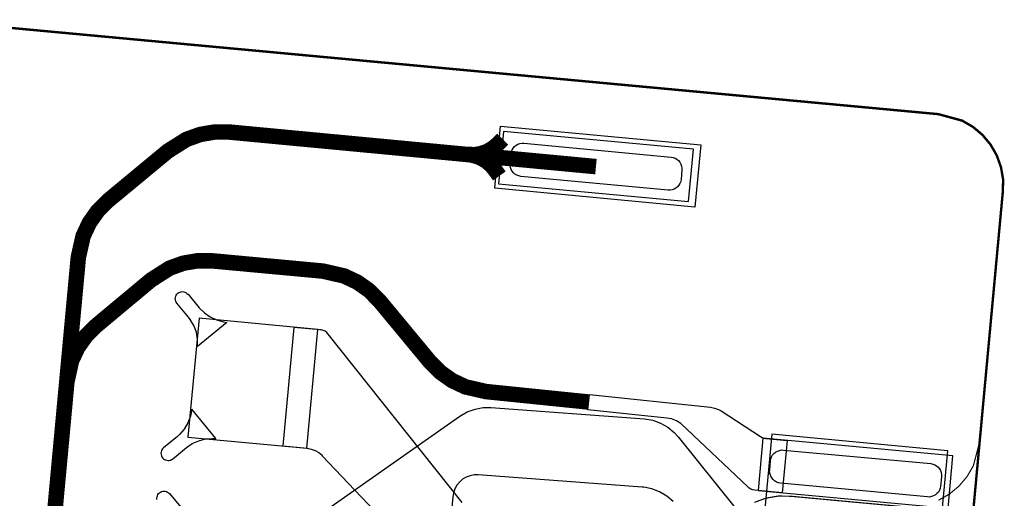
# Model space of a CAD drawing. Extents: x -3.2 to 14.7, y -1.1 to 6.6.
# Drawn here: x 4.6 to 5, y 1.4 to 1.6 of the extents above; entities that cross this region are included whole.
import ezdxf

# ---------------------------------------------------------------- set-up
doc = ezdxf.new("R2010")
doc.units = 0
doc.header["$MEASUREMENT"] = 0
for name, color, linetype in [('11_TRA-FS', 2, 'CONTINUOUS'), ('12_TRA-FS', 2, 'CONTINUOUS'), ('13_MSK-NS', 4, 'CONTINUOUS'), ('1_TRA-NS', 1, 'CONTINUOUS'), ('21_OUTLINE', 230, 'CONTINUOUS'), ('22_STF-', 134, 'CONTINUOUS'), ('28_PST-NS', 134, 'CONTINUOUS'), ('6_TRA-NS', 1, 'CONTINUOUS'), ('7_TRA-FS', 2, 'CONTINUOUS')]:
    doc.layers.add(name, color=color, linetype=linetype)

msp = doc.modelspace()

# ---------------------------------------------------------------- linework, layer by layer
at = {"layer": '11_TRA-FS'}
for points in [[(4.8081, 1.5563, 0.0065, 0.0065, 0), (4.806, 1.5542, 0.0065, 0.0065, 0), (4.806, 1.5542, 0.0065, 0.0065, 0), (4.80393, 1.55249, 0.0065, 0.0065, 0), (4.80161, 1.55116, 0.0065, 0.0065, 0), (4.79909, 1.55026, 0.0065, 0.0065, 0), (4.79646, 1.54981, 0.0065, 0.0065, 0), (4.7938, 1.5499, 0.0065, 0.0065, 0)], [(4.8067, 1.5409, 0.0065, 0.0065, 0), (4.805, 1.5433, 0.0065, 0.0065, 0), (4.805, 1.5433, 0.0065, 0.0065, 0), (4.8033, 1.54535, 0.0065, 0.0065, 0), (4.80127, 1.54708, 0.0065, 0.0065, 0), (4.79897, 1.54843, 0.0065, 0.0065, 0), (4.79647, 1.54936, 0.0065, 0.0065, 0), (4.7938, 1.5499, 0.0065, 0.0065, 0)]]:
    msp.add_lwpolyline(points, format="xyseb", dxfattribs=at)
at = {"layer": '12_TRA-FS'}
msp.add_lwpolyline([(4.5242, 1.3087, 0.0065, 0.0065, 0), (4.6081, 1.3785, 0.0065, 0.0065, 0), (4.6081, 1.3785, 0.0065, 0.0065, 0), (4.61244, 1.3828, 0.0065, 0.0065, 0), (4.61596, 1.38779, 0.0065, 0.0065, 0), (4.61856, 1.39331, 0.0065, 0.0065, 0), (4.6206, 1.4022, 0.0065, 0.0065, 0), (4.6303, 1.5068, 0.0065, 0.0065, 0), (4.6303, 1.5068, 0.0065, 0.0065, 0), (4.63229, 1.51564, 0.0065, 0.0065, 0), (4.63488, 1.52118, 0.0065, 0.0065, 0), (4.63839, 1.52618, 0.0065, 0.0065, 0), (4.6427, 1.5305, 0.0065, 0.0065, 0), (4.6678, 1.5513, 0.0065, 0.0065, 0), (4.6678, 1.5513, 0.0065, 0.0065, 0), (4.67563, 1.55623, 0.0065, 0.0065, 0), (4.68138, 1.55828, 0.0065, 0.0065, 0), (4.68739, 1.5593, 0.0065, 0.0065, 0), (4.6935, 1.5593, 0.0065, 0.0065, 0), (4.8472, 1.5448, 0.0065, 0.0065, 0)], format="xyseb", dxfattribs=at)
at = {"layer": '13_MSK-NS'}
for points in [[(4.8886, 1.5278), (4.8048, 1.5357), (4.8072, 1.5618), (4.8911, 1.5539), (4.8886, 1.5278)], [(4.9592, 1.0468), (4.9947, 1.4257), (4.9209, 1.4327), (4.8854, 1.0538), (4.9592, 1.0468)]]:
    msp.add_lwpolyline(points, close=True, dxfattribs=at)
at = {"layer": '1_TRA-NS'}
for points in [[(4.8064, 1.5376), (4.886, 1.5302), (4.8881, 1.5521), (4.8084, 1.5595), (4.8064, 1.5376)], [(4.6803, 1.4694), (4.68029, 1.47239), (4.67975, 1.47535), (4.6787, 1.47818), (4.67719, 1.48077), (4.6765, 1.4817), (4.6716, 1.4875), (4.67131, 1.48793), (4.67109, 1.4884), (4.67096, 1.4889), (4.67092, 1.48942), (4.67097, 1.48994), (4.67111, 1.49044), (4.67133, 1.49091), (4.67163, 1.49133), (4.672, 1.4917), (4.67243, 1.49199), (4.6729, 1.49221), (4.6734, 1.49234), (4.67392, 1.49238), (4.67444, 1.49233), (4.67494, 1.49219), (4.67541, 1.49197), (4.67583, 1.49167), (4.6762, 1.4913), (4.6763, 1.4913), (4.681, 1.4856), (4.6831, 1.48348), (4.68553, 1.48177), (4.68822, 1.48051), (4.69108, 1.47973), (4.6925, 1.4795), (4.6803, 1.4694)], [(4.6762, 1.4314), (4.726, 1.4267), (4.7306, 1.4765), (4.6809, 1.4812), (4.6762, 1.4314)], [(4.9253, 1.4081), (4.9138, 1.4091), (4.91294, 1.40927), (4.91212, 1.40958), (4.91137, 1.41002), (4.9108, 1.4105), (4.8828, 1.4371), (4.88089, 1.43827), (4.87881, 1.43908), (4.8769, 1.4394), (4.8438, 1.4429), (4.8445, 1.4493), (4.8952, 1.4439), (4.89691, 1.44357), (4.89853, 1.44296), (4.8997, 1.4424), (4.9161, 1.4316), (4.91687, 1.4312), (4.9177, 1.43093), (4.9184, 1.4308), (4.9273, 1.43), (4.9253, 1.4081)], [(4.6779, 1.4431), (4.67732, 1.44016), (4.67625, 1.43736), (4.67471, 1.4348), (4.67274, 1.43253), (4.6718, 1.4317), (4.666, 1.4269), (4.66563, 1.42653), (4.66533, 1.42611), (4.66511, 1.42564), (4.66497, 1.42514), (4.66492, 1.42462), (4.66496, 1.4241), (4.66509, 1.4236), (4.66531, 1.42313), (4.6656, 1.4227), (4.66597, 1.42233), (4.66639, 1.42203), (4.66686, 1.42181), (4.66736, 1.42167), (4.66788, 1.42162), (4.6684, 1.42166), (4.6689, 1.42179), (4.66937, 1.42201), (4.6698, 1.4222), (4.6756, 1.427), (4.67804, 1.42868), (4.68073, 1.42991), (4.6836, 1.43065), (4.68655, 1.43088), (4.6879, 1.4308), (4.6779, 1.4431)], [(4.9152, 1.409), (4.9948, 1.4016), (4.9968, 1.4236), (4.9172, 1.4309), (4.9152, 1.409)]]:
    msp.add_lwpolyline(points, close=True, dxfattribs=at)
for points in [[(4.7911, 1.404), (4.735, 1.4746), (4.7344, 1.47523), (4.7337, 1.47575), (4.73293, 1.47613), (4.73209, 1.47638), (4.7316, 1.4764), (4.7206, 1.4774), (4.716, 1.4277), (4.7262, 1.4267), (4.72792, 1.42639), (4.72956, 1.42579), (4.73107, 1.42491), (4.73241, 1.42379), (4.7325, 1.4236), (4.7544, 1.4005)], [(4.66326, 1.4053), (4.66322, 1.40582), (4.66327, 1.40634), (4.66341, 1.40684), (4.66363, 1.40731), (4.66393, 1.40773), (4.6643, 1.4081), (4.66473, 1.40839), (4.6652, 1.40861), (4.6657, 1.40874), (4.66622, 1.40878), (4.66674, 1.40873), (4.66724, 1.40859), (4.66771, 1.40837), (4.66813, 1.40807), (4.6685, 1.4077), (4.6733, 1.402)]]:
    msp.add_lwpolyline(points, dxfattribs=at)
at = {"layer": '21_OUTLINE'}
msp.add_lwpolyline([(4.5703, 1.6059, 0.001, 0.001, 0), (4.9907, 1.5668, 0.001, 0.001, 0), (4.9907, 1.5668, 0.001, 0.001, 0), (5.00069, 1.56407, 0.001, 0.001, 0), (5.00521, 1.56144, 0.001, 0.001, 0), (5.00921, 1.55806, 0.001, 0.001, 0), (5.01256, 1.55404, 0.001, 0.001, 0), (5.01516, 1.5495, 0.001, 0.001, 0), (5.01693, 1.54457, 0.001, 0.001, 0), (5.01783, 1.53941, 0.001, 0.001, 0), (5.0177, 1.5342, 0.001, 0.001, 0), (4.9732, 1.0538, 0.001, 0.001, 0), (4.9732, 1.0538, 0.001, 0.001, 0), (4.97047, 1.04381, 0.001, 0.001, 0)], format="xyseb", dxfattribs=at)
at = {"layer": '22_STF-'}
for points in [[(4.99075, 1.40492, 0.0005, 0.0005, 0), (4.99529, 1.40751, 0.0005, 0.0005, 0), (4.99932, 1.41085, 0.0005, 0.0005, 0), (5.00271, 1.41485, 0.0005, 0.0005, 0), (5.00535, 1.41937, 0.0005, 0.0005, 0), (5.008, 1.4294, 0.0005, 0.0005, 0), (5.0177, 1.5342, 0.0005, 0.0005, 0), (5.0177, 1.5342, 0.0005, 0.0005, 0), (5.01773, 1.53946, 0.0005, 0.0005, 0), (5.01685, 1.54462, 0.0005, 0.0005, 0), (5.01508, 1.54955, 0.0005, 0.0005, 0), (5.01249, 1.5541, 0.0005, 0.0005, 0), (5.00914, 1.55812, 0.0005, 0.0005, 0), (5.00515, 1.56151, 0.0005, 0.0005, 0), (5.00063, 1.56415, 0.0005, 0.0005, 0), (4.9907, 1.5668, 0.0005, 0.0005, 0), (4.5703, 1.6059, 0.0005, 0.0005, 0)], [(4.91361, 1.40405, 0.0005, 0.0005, 0), (4.91853, 1.40582, 0.0005, 0.0005, 0), (4.92369, 1.40671, 0.0005, 0.0005, 0), (4.9289, 1.4066, 0.0005, 0.0005, 0), (4.9754, 1.4023, 0.0005, 0.0005, 0)]]:
    msp.add_lwpolyline(points, format="xyseb", dxfattribs=at)
at = {"layer": '28_PST-NS'}
for points in [[(4.817, 1.5546), (4.8787, 1.5488), (4.87956, 1.54863), (4.88038, 1.54832), (4.88113, 1.54788), (4.88179, 1.54731), (4.88235, 1.54663), (4.88278, 1.54587), (4.88306, 1.54504), (4.88321, 1.54418), (4.8832, 1.5434), (4.8829, 1.5394), (4.88273, 1.53854), (4.88242, 1.53772), (4.88198, 1.53697), (4.88141, 1.53631), (4.88073, 1.53575), (4.87997, 1.53532), (4.87914, 1.53504), (4.87828, 1.53489), (4.8774, 1.5349), (4.8157, 1.5407), (4.81484, 1.54087), (4.81402, 1.54118), (4.81327, 1.54162), (4.81261, 1.54219), (4.81205, 1.54287), (4.81162, 1.54363), (4.81134, 1.54446), (4.81119, 1.54532), (4.8112, 1.5461), (4.8116, 1.5501), (4.81177, 1.55096), (4.81208, 1.55178), (4.81252, 1.55253), (4.81309, 1.55319), (4.81377, 1.55375), (4.81453, 1.55418), (4.81536, 1.55446), (4.81622, 1.55461), (4.817, 1.5546)], [(4.9258, 1.426), (4.9875, 1.4203), (4.98836, 1.42013), (4.98918, 1.41982), (4.98993, 1.41938), (4.99059, 1.41881), (4.99115, 1.41813), (4.99158, 1.41737), (4.99186, 1.41654), (4.99201, 1.41568), (4.992, 1.4148), (4.9916, 1.4108), (4.99143, 1.40994), (4.99112, 1.40912), (4.99068, 1.40837), (4.99011, 1.40771), (4.98943, 1.40715), (4.98867, 1.40672), (4.98784, 1.40644), (4.98698, 1.40629), (4.9862, 1.4063), (4.9245, 1.4121), (4.92364, 1.41227), (4.92282, 1.41258), (4.92207, 1.41302), (4.92141, 1.41359), (4.92085, 1.41427), (4.92042, 1.41503), (4.92014, 1.41586), (4.91999, 1.41672), (4.92, 1.4176), (4.9203, 1.4215), (4.92047, 1.42236), (4.92078, 1.42318), (4.92122, 1.42393), (4.92179, 1.42459), (4.92247, 1.42515), (4.92323, 1.42558), (4.92406, 1.42586), (4.92492, 1.42601), (4.9258, 1.426)]]:
    msp.add_lwpolyline(points, close=True, dxfattribs=at)
at = {"layer": '6_TRA-NS'}
msp.add_lwpolyline([(4.8442, 1.4461, 0.0065, 0.0065, 0), (4.8011, 1.4505, 0.0065, 0.0065, 0), (4.8011, 1.4505, 0.0065, 0.0065, 0), (4.79252, 1.45247, 0.0065, 0.0065, 0), (4.787, 1.45507, 0.0065, 0.0065, 0), (4.78202, 1.45858, 0.0065, 0.0065, 0), (4.7777, 1.4629, 0.0065, 0.0065, 0), (4.7565, 1.4885, 0.0065, 0.0065, 0), (4.7565, 1.4885, 0.0065, 0.0065, 0), (4.7522, 1.49284, 0.0065, 0.0065, 0), (4.74721, 1.49636, 0.0065, 0.0065, 0), (4.74169, 1.49896, 0.0065, 0.0065, 0), (4.7328, 1.501, 0.0065, 0.0065, 0), (4.6864, 1.5053, 0.0065, 0.0065, 0), (4.6864, 1.5053, 0.0065, 0.0065, 0), (4.68027, 1.50533, 0.0065, 0.0065, 0), (4.67425, 1.50429, 0.0065, 0.0065, 0), (4.6685, 1.50222, 0.0065, 0.0065, 0), (4.6608, 1.4973, 0.0065, 0.0065, 0), (4.6379, 1.4782, 0.0065, 0.0065, 0), (4.6379, 1.4782, 0.0065, 0.0065, 0), (4.63356, 1.4739, 0.0065, 0.0065, 0), (4.63004, 1.46891, 0.0065, 0.0065, 0), (4.62744, 1.46339, 0.0065, 0.0065, 0), (4.6255, 1.4546, 0.0065, 0.0065, 0), (4.5999, 1.1785, 0.0065, 0.0065, 0)], format="xyseb", dxfattribs=at)
at = {"layer": '7_TRA-FS'}
for points in [[(4.8064, 1.5376), (4.886, 1.5302), (4.8881, 1.5521), (4.8084, 1.5595), (4.8064, 1.5376)], [(4.6762, 1.4314), (4.726, 1.4267), (4.7306, 1.4765), (4.6809, 1.4812), (4.6762, 1.4314)], [(4.9152, 1.409), (4.9948, 1.4016), (4.9968, 1.4236), (4.9172, 1.4309), (4.9152, 1.409)]]:
    msp.add_lwpolyline(points, close=True, dxfattribs=at)
for points in [[(4.7259, 1.395), (4.7902, 1.4402), (4.79323, 1.44195), (4.79652, 1.44315), (4.79995, 1.44375), (4.8032, 1.4438), (4.8676, 1.439), (4.87103, 1.43844), (4.87431, 1.43729), (4.87735, 1.43559), (4.88004, 1.43339), (4.8817, 1.4315), (4.9135, 1.3918)], [(4.87952, 1.40437), (4.87689, 1.40667), (4.8739, 1.40847), (4.87065, 1.40973), (4.86723, 1.4104), (4.8666, 1.4104), (4.7979, 1.4156), (4.79615, 1.41557), (4.79444, 1.41523), (4.79281, 1.41461), (4.79131, 1.41371), (4.78999, 1.41256), (4.78889, 1.4112), (4.78805, 1.40968), (4.78748, 1.40802), (4.7872, 1.4064), (4.7818, 1.3489)]]:
    msp.add_lwpolyline(points, dxfattribs=at)

doc.saveas('drawing.dxf')
